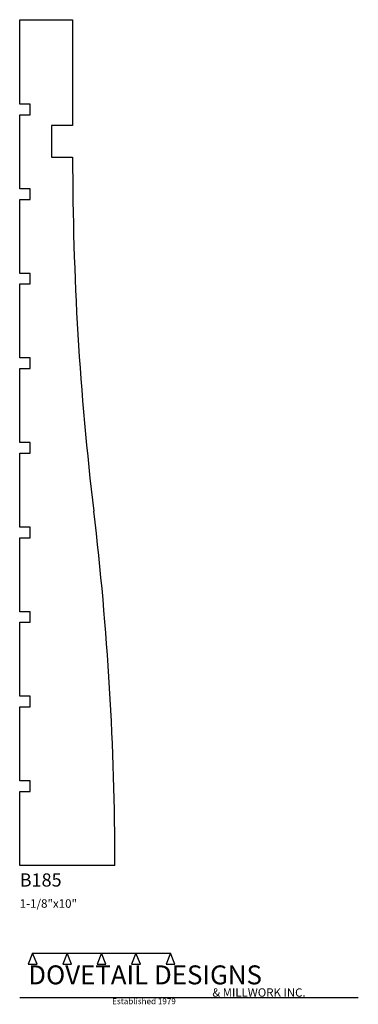
# Model space of a CAD drawing. Extents: x 0 to 4, y -1.6 to 10.
import ezdxf

# ---------------------------------------------------------------- set-up
doc = ezdxf.new("R2010")
doc.units = 0
doc.header["$MEASUREMENT"] = 0
for name, color, linetype in [('APS_GEOMETRY', 7, 'Continuous'), ('CONSTRUCTION', 7, 'Continuous'), ('TEXT', 7, 'Continuous')]:
    doc.layers.add(name, color=color, linetype=linetype)

msp = doc.modelspace()

# ---------------------------------------------------------------- linework, layer by layer
at = {"layer": 'APS_GEOMETRY'}
for p, q in [((0, 9), (0, 10)), ((0, 10), (0.625, 10)), ((0.625, 10), (0.625, 8.75)), ((0.125, 9), (0, 9)), ((0.125, 8.875029), (0.125, 9)), ((0, 8), (0, 8.875029)), ((0, 8.875029), (0.125, 8.875029)), ((0.625, 8.75), (0.375, 8.75)), ((0.375, 8.75), (0.375, 8.375)), ((0.375, 8.375), (0.624999, 8.375)), ((0.125047, 8), (0, 8)), ((0.125047, 7.875029), (0.125047, 8)), ((0, 7), (0, 7.875029)), ((0, 7.875029), (0.125047, 7.875029)), ((0.125047, 7), (0, 7)), ((0.125047, 6.875029), (0.125047, 7)), ((0, 6), (0, 6.875029)), ((0, 6.875029), (0.125047, 6.875029)), ((0.125047, 6), (0, 6)), ((0.125047, 5.875029), (0.125047, 6)), ((0, 5), (0, 5.875029)), ((0, 5.875029), (0.125047, 5.875029)), ((0.125047, 5), (0, 5)), ((0.125047, 4.875029), (0.125047, 5)), ((0, 4), (0, 4.875029)), ((0, 4.875029), (0.125047, 4.875029)), ((0.125093, 4), (0, 4)), ((0.125093, 3.875029), (0.125093, 4)), ((0, 3), (0, 3.875029)), ((0, 3.875029), (0.125093, 3.875029)), ((0.125093, 3), (0, 3)), ((0.125093, 2.875029), (0.125093, 3)), ((0, 2), (0, 2.875029)), ((0, 2.875029), (0.125093, 2.875029)), ((0.125093, 2), (0, 2)), ((0.125093, 1.875029), (0.125093, 2)), ((0, 1), (0, 1.875029)), ((0, 1.875029), (0.125093, 1.875029)), ((0.125093, 1), (0, 1)), ((0.125093, 0.875029), (0.125093, 1)), ((0, 0), (0, 0.875029)), ((0, 0.875029), (0.125093, 0.875029)), ((1.125001, 0), (0, 0))]:
    msp.add_line(p, q, dxfattribs=at)
for centre, start, end in [((35.820312, 8.375), 180, 186.833176), ((-34.070312, -0.000017), 0.000027, 6.833204)]:
    msp.add_arc(centre, 35.195313, start, end, dxfattribs=at)
at = {"layer": 'CONSTRUCTION'}
for p, q in [((0.152615, -1.038482), (0.10065, -1.166909)), ((0.152615, -1.038482), (0.559547, -1.03848)), ((0.20458, -1.166909), (0.152615, -1.038482)), ((0.559547, -1.03848), (0.507582, -1.166908)), ((0.611512, -1.166908), (0.559547, -1.03848)), ((0.559547, -1.03848), (0.966478, -1.03848)), ((0.966478, -1.03848), (0.914513, -1.166908)), ((1.018442, -1.166908), (0.966478, -1.03848)), ((0.966478, -1.03848), (1.373408, -1.03848)), ((1.373408, -1.03848), (1.321443, -1.166908)), ((1.425373, -1.166908), (1.373408, -1.03848)), ((1.373408, -1.03848), (1.780281, -1.038482)), ((1.780281, -1.038482), (1.728316, -1.166909)), ((1.832246, -1.166909), (1.780281, -1.038482)), ((0.10065, -1.166909), (0.20458, -1.166909)), ((0.507582, -1.166908), (0.611512, -1.166908)), ((0.914513, -1.166908), (1.018442, -1.166908)), ((1.321443, -1.166908), (1.425373, -1.166908)), ((1.728316, -1.166909), (1.832246, -1.166909)), ((0, -1.561751), (4, -1.561751))]:
    msp.add_line(p, q, dxfattribs=at)

# ---------------------------------------------------------------- texts
at = {"layer": 'TEXT'}
for s, height, p in [('B185', 0.15625, (0, -0.25)), ('1-1/8"x10"', 0.1, (0, -0.5)), ('DOVETAIL DESIGNS', 0.224, (0.10065, -1.405784)), ('& MILLWORK INC.', 0.099, (2.276036, -1.551751)), ('Established 1979', 0.07, (1.092458, -1.640461))]:
    msp.add_text(s, height=height, dxfattribs=at).set_placement(p)

doc.saveas('drawing.dxf')
